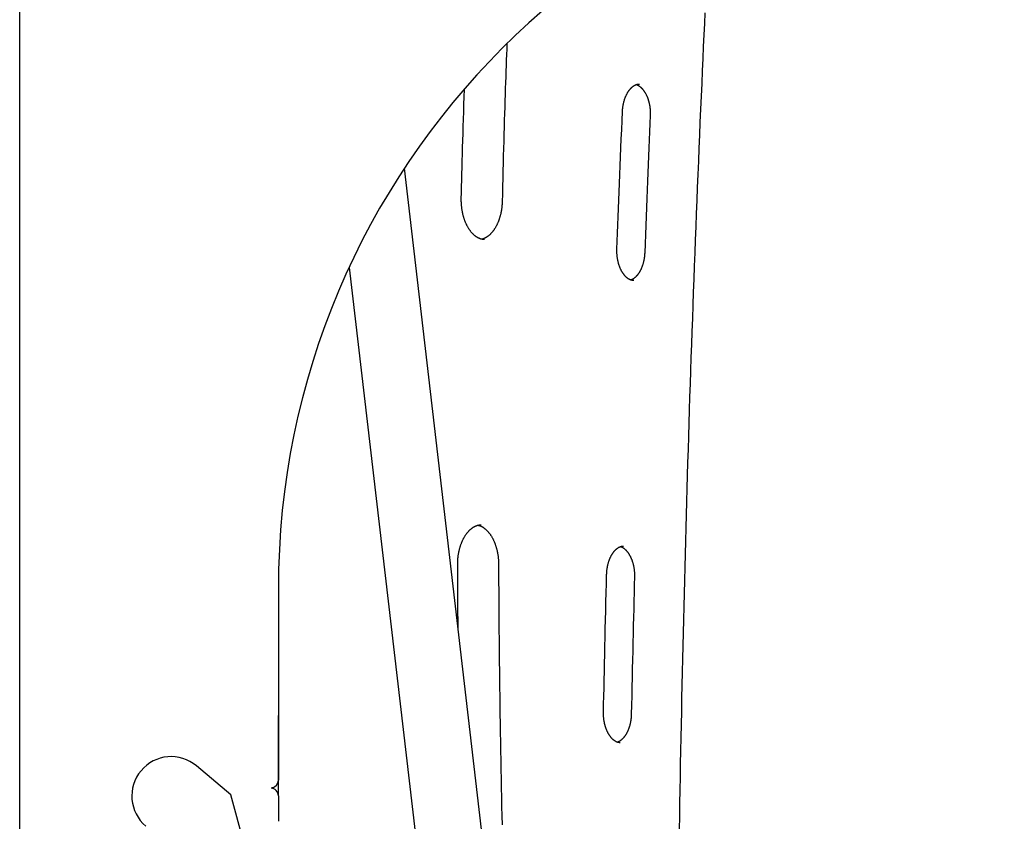
# Model space of a CAD drawing. Extents: x -4610 to 4159, y -2124 to 1598.
# Drawn here: x -4285 to -3785, y 744 to 1152 of the extents above; entities that cross this region are included whole.
import ezdxf

# ---------------------------------------------------------------- set-up
doc = ezdxf.new("R2010")
doc.units = 0

msp = doc.modelspace()

# ---------------------------------------------------------------- linework, layer by layer
at = {"color": 7, "linetype": 'Continuous'}
for p, q in [((-4285.26, 727.68), (-4285.26, 1420.28)), ((-4153.76, 862.29), (-4153.76, 765.02)), ((-4153.76, 798.11), (-4153.75, 797.91)), ((-4153.75, 757.01), (-4153.75, 797.91)), ((-4177.88, 757.58), (-4195.4, 772.29)), ((-4156.91, 761.12), (-4157.45, 761)), ((-4169.85, 727.62), (-4177.88, 757.58)), ((-4153.75, 757.01), (-4153.75, 744.12))]:
    msp.add_line(p, q, dxfattribs=at)
at = {"color": 9, "linetype": 'Continuous'}
for p, q in [((-4013.59, 423.97), (-4089.7, 1076)), ((-4117.75, 1025.64), (-4084.24, 738.56))]:
    msp.add_line(p, q, dxfattribs=at)
for points in [[(-3949.84, 740), (-3949.73, 746.66), (-3949.62, 753.33), (-3949.5, 759.99), (-3949.38, 766.65), (-3949.26, 773.31), (-3949.14, 779.98), (-3949.01, 786.64), (-3948.87, 793.3), (-3948.74, 799.96), (-3948.6, 806.62), (-3948.46, 813.28), (-3948.31, 819.95), (-3948.16, 826.61), (-3948.01, 833.27), (-3947.86, 839.93), (-3947.7, 846.59), (-3947.54, 853.25), (-3947.37, 859.91), (-3947.2, 866.57), (-3947.03, 873.23), (-3946.86, 879.89), (-3946.68, 886.55), (-3946.5, 893.21), (-3946.31, 899.87), (-3946.13, 906.52), (-3945.93, 913.18), (-3945.74, 919.84), (-3945.54, 926.5), (-3945.34, 933.16), (-3945.14, 939.81), (-3944.93, 946.47), (-3944.72, 953.13), (-3944.51, 959.79), (-3944.29, 966.44), (-3944.07, 973.1), (-3943.84, 979.76), (-3943.62, 986.41), (-3943.39, 993.07), (-3943.15, 999.72), (-3942.92, 1006.38), (-3942.68, 1013.03), (-3942.43, 1019.69), (-3942.19, 1026.34), (-3941.94, 1033), (-3941.68, 1039.65), (-3941.43, 1046.3), (-3941.17, 1052.96), (-3940.91, 1059.61), (-3940.64, 1066.26), (-3940.37, 1072.91), (-3940.1, 1079.57), (-3939.82, 1086.22), (-3939.54, 1092.87), (-3939.26, 1099.52), (-3938.97, 1106.14), (-3938.69, 1112.7), (-3938.4, 1119.19), (-3938.12, 1125.57), (-3937.84, 1131.83), (-3937.57, 1137.92), (-3937.3, 1143.83), (-3937.04, 1149.53), (-3936.78, 1155.02)], [(-4037.59, 1139.26), (-4037.69, 1136.52), (-4037.8, 1133.77), (-4037.9, 1131), (-4038, 1128.21), (-4038.1, 1125.37), (-4038.2, 1122.49), (-4038.3, 1119.55), (-4038.4, 1116.55), (-4038.5, 1113.47), (-4038.6, 1110.31), (-4038.7, 1107.08), (-4038.8, 1103.78), (-4038.9, 1100.4), (-4039, 1096.94), (-4039.1, 1093.41), (-4039.2, 1089.8), (-4039.3, 1086.12), (-4039.4, 1082.37), (-4039.5, 1078.57), (-4039.59, 1074.71), (-4039.69, 1070.83), (-4039.79, 1066.91), (-4039.89, 1062.97), (-4039.99, 1059.03)], [(-3978.83, 1104.89), (-3978.82, 1105.07), (-3978.81, 1105.26), (-3978.8, 1105.44), (-3978.79, 1105.62), (-3978.77, 1105.81), (-3978.76, 1106), (-3978.74, 1106.2), (-3978.72, 1106.4), (-3978.7, 1106.6), (-3978.68, 1106.81), (-3978.65, 1107.03), (-3978.62, 1107.24), (-3978.59, 1107.47), (-3978.55, 1107.7), (-3978.51, 1107.93), (-3978.47, 1108.16), (-3978.42, 1108.4), (-3978.37, 1108.64), (-3978.32, 1108.89), (-3978.27, 1109.14), (-3978.21, 1109.38), (-3978.15, 1109.63), (-3978.08, 1109.88), (-3978.02, 1110.12), (-3977.95, 1110.37), (-3977.88, 1110.61), (-3977.8, 1110.85), (-3977.73, 1111.08), (-3977.65, 1111.32), (-3977.57, 1111.55), (-3977.48, 1111.77), (-3977.4, 1112), (-3977.31, 1112.22), (-3977.22, 1112.44), (-3977.13, 1112.66), (-3977.03, 1112.87), (-3976.93, 1113.08), (-3976.84, 1113.29), (-3976.74, 1113.49), (-3976.63, 1113.69), (-3976.53, 1113.89), (-3976.43, 1114.09), (-3976.32, 1114.28), (-3976.21, 1114.46), (-3976.1, 1114.65), (-3975.99, 1114.82), (-3975.88, 1115), (-3975.76, 1115.17), (-3975.65, 1115.34), (-3975.53, 1115.5), (-3975.41, 1115.66), (-3975.29, 1115.82), (-3975.17, 1115.97), (-3975.05, 1116.12), (-3974.93, 1116.27), (-3974.81, 1116.41), (-3974.68, 1116.54), (-3974.56, 1116.67), (-3974.44, 1116.8), (-3974.31, 1116.93), (-3974.19, 1117.05), (-3974.06, 1117.16), (-3973.94, 1117.28), (-3973.81, 1117.38), (-3973.68, 1117.49), (-3973.56, 1117.59), (-3973.43, 1117.68), (-3973.3, 1117.77), (-3973.18, 1117.86), (-3973.05, 1117.95), (-3972.92, 1118.03), (-3972.8, 1118.1), (-3972.67, 1118.17), (-3972.54, 1118.24), (-3972.42, 1118.3), (-3972.29, 1118.36), (-3972.17, 1118.42), (-3972.05, 1118.47), (-3971.93, 1118.52), (-3971.81, 1118.57), (-3971.7, 1118.61), (-3971.59, 1118.64), (-3971.48, 1118.68), (-3971.37, 1118.71), (-3971.27, 1118.73), (-3971.17, 1118.75), (-3971.07, 1118.77), (-3970.97, 1118.79), (-3970.88, 1118.8), (-3970.78, 1118.8), (-3970.69, 1118.81), (-3970.6, 1118.81), (-3970.51, 1118.81), (-3970.42, 1118.81), (-3970.34, 1118.81), (-3970.25, 1118.8)], [(-3971.78, 1118.57), (-3971.74, 1118.56), (-3971.69, 1118.55), (-3971.64, 1118.54), (-3971.59, 1118.52), (-3971.54, 1118.51), (-3971.49, 1118.49), (-3971.43, 1118.46), (-3971.36, 1118.44), (-3971.3, 1118.41), (-3971.22, 1118.37), (-3971.14, 1118.33), (-3971.06, 1118.29), (-3970.97, 1118.24), (-3970.88, 1118.18), (-3970.78, 1118.12), (-3970.68, 1118.06), (-3970.57, 1117.99), (-3970.45, 1117.91), (-3970.34, 1117.83), (-3970.22, 1117.75), (-3970.09, 1117.66), (-3969.97, 1117.57), (-3969.84, 1117.47), (-3969.71, 1117.36), (-3969.59, 1117.25), (-3969.46, 1117.14), (-3969.33, 1117.02), (-3969.21, 1116.9), (-3969.08, 1116.77), (-3968.95, 1116.64), (-3968.83, 1116.5), (-3968.7, 1116.36), (-3968.58, 1116.21), (-3968.45, 1116.07), (-3968.33, 1115.91), (-3968.21, 1115.75), (-3968.09, 1115.59), (-3967.97, 1115.43), (-3967.85, 1115.26), (-3967.73, 1115.08), (-3967.61, 1114.91), (-3967.5, 1114.73), (-3967.39, 1114.54), (-3967.28, 1114.35), (-3967.17, 1114.16), (-3967.06, 1113.97), (-3966.96, 1113.77), (-3966.85, 1113.57), (-3966.75, 1113.37), (-3966.65, 1113.16), (-3966.55, 1112.95), (-3966.46, 1112.74), (-3966.36, 1112.52), (-3966.27, 1112.3), (-3966.18, 1112.08), (-3966.1, 1111.85), (-3966.01, 1111.62), (-3965.93, 1111.39), (-3965.85, 1111.16), (-3965.77, 1110.93), (-3965.7, 1110.69), (-3965.63, 1110.45), (-3965.56, 1110.21), (-3965.49, 1109.96), (-3965.42, 1109.71), (-3965.36, 1109.46), (-3965.3, 1109.21), (-3965.24, 1108.96), (-3965.19, 1108.71), (-3965.14, 1108.45), (-3965.09, 1108.19), (-3965.04, 1107.93), (-3965, 1107.67), (-3964.96, 1107.41), (-3964.92, 1107.15), (-3964.89, 1106.89), (-3964.86, 1106.63), (-3964.83, 1106.38), (-3964.8, 1106.13), (-3964.78, 1105.89), (-3964.76, 1105.65), (-3964.74, 1105.42), (-3964.73, 1105.19), (-3964.72, 1104.97), (-3964.71, 1104.76), (-3964.7, 1104.55), (-3964.7, 1104.35), (-3964.7, 1104.16), (-3964.7, 1103.97), (-3964.7, 1103.79), (-3964.7, 1103.61), (-3964.7, 1103.44), (-3964.7, 1103.27), (-3964.71, 1103.11), (-3964.71, 1102.94), (-3964.72, 1102.78)], [(-4060.75, 1060.55), (-4060.67, 1063.69), (-4060.59, 1066.84), (-4060.52, 1070.02), (-4060.44, 1073.22), (-4060.35, 1076.47), (-4060.27, 1079.76), (-4060.18, 1083.12), (-4060.08, 1086.55), (-4059.98, 1090.06), (-4059.88, 1093.64), (-4059.77, 1097.28), (-4059.66, 1100.97), (-4059.55, 1104.7), (-4059.44, 1108.47), (-4059.32, 1112.25), (-4059.21, 1116.05)], [(-3981.65, 1034.89), (-3981.49, 1038.98), (-3981.33, 1043.08), (-3981.18, 1047.2), (-3981.02, 1051.34), (-3980.85, 1055.52), (-3980.69, 1059.75), (-3980.52, 1064.02), (-3980.35, 1068.36), (-3980.17, 1072.77), (-3979.98, 1077.24), (-3979.8, 1081.77), (-3979.61, 1086.34), (-3979.42, 1090.95), (-3979.22, 1095.58), (-3979.03, 1100.23), (-3978.83, 1104.89)], [(-3964.72, 1102.78), (-3964.89, 1098.7), (-3965.06, 1094.62), (-3965.24, 1090.52), (-3965.41, 1086.39), (-3965.58, 1082.22), (-3965.76, 1078.01), (-3965.93, 1073.75), (-3966.11, 1069.43), (-3966.28, 1065.03), (-3966.46, 1060.58), (-3966.64, 1056.07), (-3966.81, 1051.52), (-3966.99, 1046.93), (-3967.17, 1042.31), (-3967.35, 1037.68), (-3967.53, 1033.04)], [(-4048.89, 1039.81), (-4049.03, 1039.82), (-4049.18, 1039.82), (-4049.32, 1039.83), (-4049.46, 1039.83), (-4049.61, 1039.84), (-4049.75, 1039.85), (-4049.9, 1039.87), (-4050.04, 1039.89), (-4050.19, 1039.92), (-4050.34, 1039.95), (-4050.49, 1039.98), (-4050.64, 1040.02), (-4050.79, 1040.07), (-4050.94, 1040.11), (-4051.1, 1040.17), (-4051.25, 1040.22), (-4051.41, 1040.29), (-4051.57, 1040.35), (-4051.73, 1040.42), (-4051.89, 1040.49), (-4052.05, 1040.57), (-4052.21, 1040.65), (-4052.38, 1040.74), (-4052.54, 1040.83), (-4052.7, 1040.93), (-4052.87, 1041.03), (-4053.03, 1041.13), (-4053.19, 1041.24), (-4053.35, 1041.36), (-4053.52, 1041.48), (-4053.68, 1041.6), (-4053.84, 1041.73), (-4054, 1041.86), (-4054.16, 1042), (-4054.32, 1042.14), (-4054.48, 1042.29), (-4054.64, 1042.44), (-4054.8, 1042.59), (-4054.96, 1042.75), (-4055.11, 1042.91), (-4055.27, 1043.08), (-4055.42, 1043.25), (-4055.57, 1043.43), (-4055.72, 1043.61), (-4055.87, 1043.79), (-4056.02, 1043.97), (-4056.16, 1044.16), (-4056.3, 1044.36), (-4056.45, 1044.56), (-4056.59, 1044.76), (-4056.73, 1044.96), (-4056.86, 1045.17), (-4057, 1045.38), (-4057.13, 1045.6), (-4057.26, 1045.81), (-4057.39, 1046.04), (-4057.52, 1046.26), (-4057.65, 1046.49), (-4057.77, 1046.72), (-4057.89, 1046.96), (-4058.01, 1047.2), (-4058.13, 1047.44), (-4058.25, 1047.68), (-4058.36, 1047.93), (-4058.47, 1048.18), (-4058.58, 1048.44), (-4058.69, 1048.69), (-4058.79, 1048.95), (-4058.89, 1049.21), (-4058.99, 1049.48), (-4059.09, 1049.75), (-4059.18, 1050.02), (-4059.27, 1050.29), (-4059.36, 1050.56), (-4059.45, 1050.84), (-4059.54, 1051.12), (-4059.62, 1051.4), (-4059.7, 1051.68), (-4059.77, 1051.97), (-4059.85, 1052.26), (-4059.92, 1052.55), (-4059.99, 1052.84), (-4060.05, 1053.13), (-4060.11, 1053.43), (-4060.17, 1053.73), (-4060.23, 1054.02), (-4060.29, 1054.32), (-4060.34, 1054.63), (-4060.39, 1054.93), (-4060.43, 1055.23), (-4060.47, 1055.53), (-4060.51, 1055.83), (-4060.55, 1056.13), (-4060.58, 1056.42), (-4060.61, 1056.71), (-4060.64, 1056.99), (-4060.66, 1057.27), (-4060.68, 1057.54), (-4060.7, 1057.8), (-4060.71, 1058.05), (-4060.73, 1058.29), (-4060.74, 1058.53), (-4060.74, 1058.76), (-4060.75, 1058.98), (-4060.75, 1059.19), (-4060.76, 1059.4), (-4060.76, 1059.6), (-4060.76, 1059.8), (-4060.75, 1059.99), (-4060.75, 1060.18), (-4060.75, 1060.36), (-4060.75, 1060.55)], [(-4039.99, 1059.03), (-4040, 1058.81), (-4040.01, 1058.6), (-4040.01, 1058.39), (-4040.02, 1058.17), (-4040.03, 1057.95), (-4040.05, 1057.73), (-4040.06, 1057.5), (-4040.08, 1057.27), (-4040.1, 1057.03), (-4040.12, 1056.79), (-4040.14, 1056.54), (-4040.17, 1056.28), (-4040.2, 1056.02), (-4040.23, 1055.76), (-4040.27, 1055.48), (-4040.31, 1055.21), (-4040.35, 1054.92), (-4040.4, 1054.64), (-4040.45, 1054.35), (-4040.5, 1054.06), (-4040.56, 1053.76), (-4040.62, 1053.47), (-4040.68, 1053.17), (-4040.74, 1052.88), (-4040.81, 1052.59), (-4040.88, 1052.3), (-4040.95, 1052.01), (-4041.03, 1051.72), (-4041.11, 1051.44), (-4041.19, 1051.16), (-4041.28, 1050.88), (-4041.36, 1050.6), (-4041.45, 1050.32), (-4041.54, 1050.05), (-4041.64, 1049.78), (-4041.73, 1049.52), (-4041.83, 1049.25), (-4041.93, 1048.99), (-4042.04, 1048.73), (-4042.14, 1048.47), (-4042.25, 1048.22), (-4042.36, 1047.97), (-4042.47, 1047.72), (-4042.59, 1047.48), (-4042.71, 1047.24), (-4042.82, 1047), (-4042.94, 1046.77), (-4043.07, 1046.54), (-4043.19, 1046.31), (-4043.32, 1046.08), (-4043.45, 1045.86), (-4043.58, 1045.65), (-4043.71, 1045.43), (-4043.84, 1045.22), (-4043.98, 1045.02), (-4044.11, 1044.81), (-4044.25, 1044.61), (-4044.39, 1044.42), (-4044.53, 1044.23), (-4044.67, 1044.04), (-4044.81, 1043.86), (-4044.96, 1043.68), (-4045.1, 1043.5), (-4045.25, 1043.33), (-4045.4, 1043.16), (-4045.55, 1043), (-4045.7, 1042.84), (-4045.85, 1042.68), (-4046, 1042.53), (-4046.15, 1042.39), (-4046.3, 1042.24), (-4046.46, 1042.1), (-4046.61, 1041.97), (-4046.77, 1041.84), (-4046.92, 1041.71), (-4047.08, 1041.59), (-4047.23, 1041.47), (-4047.39, 1041.35), (-4047.55, 1041.24), (-4047.71, 1041.14), (-4047.86, 1041.04), (-4048.02, 1040.94), (-4048.18, 1040.85), (-4048.33, 1040.76), (-4048.48, 1040.68), (-4048.63, 1040.6), (-4048.77, 1040.53), (-4048.91, 1040.46), (-4049.04, 1040.4), (-4049.17, 1040.34), (-4049.29, 1040.29), (-4049.4, 1040.24), (-4049.5, 1040.2), (-4049.6, 1040.16), (-4049.7, 1040.12), (-4049.79, 1040.09), (-4049.87, 1040.07), (-4049.94, 1040.05), (-4050.02, 1040.03), (-4050.08, 1040.02), (-4050.15, 1040.01), (-4050.21, 1040), (-4050.27, 1039.99), (-4050.33, 1039.98)], [(-3973.11, 1019), (-3973.19, 1018.99), (-3973.27, 1018.99), (-3973.35, 1018.99), (-3973.43, 1018.99), (-3973.52, 1018.99), (-3973.6, 1018.99), (-3973.69, 1019), (-3973.78, 1019.01), (-3973.87, 1019.02), (-3973.96, 1019.04), (-3974.06, 1019.06), (-3974.16, 1019.08), (-3974.26, 1019.11), (-3974.37, 1019.15), (-3974.48, 1019.18), (-3974.59, 1019.22), (-3974.7, 1019.26), (-3974.82, 1019.31), (-3974.94, 1019.36), (-3975.06, 1019.42), (-3975.19, 1019.48), (-3975.31, 1019.54), (-3975.44, 1019.6), (-3975.57, 1019.68), (-3975.69, 1019.75), (-3975.82, 1019.83), (-3975.95, 1019.91), (-3976.08, 1020), (-3976.2, 1020.09), (-3976.33, 1020.19), (-3976.46, 1020.29), (-3976.59, 1020.39), (-3976.72, 1020.5), (-3976.84, 1020.61), (-3976.97, 1020.73), (-3977.1, 1020.85), (-3977.23, 1020.97), (-3977.35, 1021.1), (-3977.48, 1021.24), (-3977.6, 1021.38), (-3977.73, 1021.52), (-3977.85, 1021.67), (-3977.98, 1021.82), (-3978.1, 1021.98), (-3978.22, 1022.14), (-3978.34, 1022.3), (-3978.46, 1022.47), (-3978.58, 1022.64), (-3978.7, 1022.82), (-3978.81, 1022.99), (-3978.92, 1023.18), (-3979.04, 1023.36), (-3979.15, 1023.55), (-3979.25, 1023.74), (-3979.36, 1023.94), (-3979.46, 1024.14), (-3979.57, 1024.34), (-3979.67, 1024.55), (-3979.77, 1024.76), (-3979.86, 1024.97), (-3979.96, 1025.19), (-3980.05, 1025.4), (-3980.14, 1025.62), (-3980.23, 1025.85), (-3980.31, 1026.07), (-3980.4, 1026.3), (-3980.48, 1026.54), (-3980.55, 1026.77), (-3980.63, 1027.01), (-3980.7, 1027.25), (-3980.78, 1027.49), (-3980.84, 1027.73), (-3980.91, 1027.98), (-3980.97, 1028.23), (-3981.04, 1028.48), (-3981.09, 1028.73), (-3981.15, 1028.98), (-3981.2, 1029.24), (-3981.25, 1029.49), (-3981.3, 1029.75), (-3981.34, 1030.01), (-3981.39, 1030.27), (-3981.42, 1030.53), (-3981.46, 1030.79), (-3981.49, 1031.05), (-3981.52, 1031.3), (-3981.55, 1031.55), (-3981.57, 1031.79), (-3981.59, 1032.03), (-3981.61, 1032.26), (-3981.63, 1032.49), (-3981.64, 1032.71), (-3981.65, 1032.92), (-3981.66, 1033.13), (-3981.66, 1033.33), (-3981.66, 1033.52), (-3981.67, 1033.71), (-3981.67, 1033.89), (-3981.67, 1034.06), (-3981.66, 1034.24), (-3981.66, 1034.4), (-3981.66, 1034.57), (-3981.65, 1034.73), (-3981.65, 1034.89)], [(-3967.53, 1033.04), (-3967.54, 1032.85), (-3967.55, 1032.67), (-3967.56, 1032.49), (-3967.57, 1032.3), (-3967.58, 1032.11), (-3967.59, 1031.92), (-3967.61, 1031.73), (-3967.63, 1031.53), (-3967.65, 1031.32), (-3967.67, 1031.11), (-3967.7, 1030.9), (-3967.73, 1030.68), (-3967.76, 1030.45), (-3967.79, 1030.23), (-3967.83, 1029.99), (-3967.87, 1029.76), (-3967.92, 1029.52), (-3967.96, 1029.28), (-3968.01, 1029.03), (-3968.07, 1028.78), (-3968.12, 1028.53), (-3968.18, 1028.29), (-3968.25, 1028.04), (-3968.31, 1027.79), (-3968.38, 1027.55), (-3968.45, 1027.3), (-3968.52, 1027.06), (-3968.6, 1026.83), (-3968.68, 1026.59), (-3968.76, 1026.36), (-3968.84, 1026.13), (-3968.93, 1025.9), (-3969.01, 1025.68), (-3969.1, 1025.46), (-3969.19, 1025.24), (-3969.29, 1025.03), (-3969.38, 1024.81), (-3969.48, 1024.61), (-3969.58, 1024.4), (-3969.68, 1024.2), (-3969.78, 1024), (-3969.89, 1023.8), (-3969.99, 1023.61), (-3970.1, 1023.42), (-3970.21, 1023.24), (-3970.32, 1023.06), (-3970.43, 1022.88), (-3970.55, 1022.71), (-3970.66, 1022.54), (-3970.78, 1022.37), (-3970.9, 1022.21), (-3971.01, 1022.05), (-3971.13, 1021.9), (-3971.25, 1021.75), (-3971.38, 1021.6), (-3971.5, 1021.46), (-3971.62, 1021.32), (-3971.74, 1021.19), (-3971.87, 1021.06), (-3971.99, 1020.93), (-3972.12, 1020.81), (-3972.24, 1020.69), (-3972.37, 1020.58), (-3972.49, 1020.47), (-3972.62, 1020.36), (-3972.75, 1020.26), (-3972.87, 1020.17), (-3972.99, 1020.08), (-3973.11, 1019.99), (-3973.23, 1019.91), (-3973.34, 1019.83), (-3973.45, 1019.76), (-3973.56, 1019.7), (-3973.66, 1019.63), (-3973.76, 1019.58), (-3973.85, 1019.53), (-3973.93, 1019.48), (-3974.01, 1019.44), (-3974.09, 1019.4), (-3974.16, 1019.37), (-3974.23, 1019.34), (-3974.29, 1019.32), (-3974.35, 1019.3), (-3974.4, 1019.28), (-3974.45, 1019.27), (-3974.5, 1019.25), (-3974.55, 1019.24), (-3974.6, 1019.23)], [(-4062.61, 874.67), (-4062.6, 874.88), (-4062.6, 875.1), (-4062.6, 875.31), (-4062.6, 875.53), (-4062.59, 875.75), (-4062.59, 875.97), (-4062.58, 876.2), (-4062.57, 876.43), (-4062.55, 876.67), (-4062.54, 876.92), (-4062.52, 877.17), (-4062.5, 877.42), (-4062.48, 877.69), (-4062.45, 877.96), (-4062.42, 878.23), (-4062.39, 878.51), (-4062.36, 878.8), (-4062.32, 879.09), (-4062.28, 879.38), (-4062.23, 879.68), (-4062.18, 879.97), (-4062.13, 880.27), (-4062.08, 880.57), (-4062.02, 880.87), (-4061.96, 881.17), (-4061.9, 881.46), (-4061.83, 881.76), (-4061.76, 882.05), (-4061.69, 882.34), (-4061.62, 882.62), (-4061.54, 882.91), (-4061.46, 883.19), (-4061.38, 883.48), (-4061.29, 883.75), (-4061.21, 884.03), (-4061.12, 884.31), (-4061.03, 884.58), (-4060.93, 884.85), (-4060.83, 885.11), (-4060.73, 885.38), (-4060.63, 885.64), (-4060.53, 885.9), (-4060.42, 886.15), (-4060.31, 886.41), (-4060.2, 886.65), (-4060.09, 886.9), (-4059.98, 887.14), (-4059.86, 887.38), (-4059.74, 887.62), (-4059.62, 887.86), (-4059.5, 888.09), (-4059.37, 888.31), (-4059.24, 888.54), (-4059.12, 888.76), (-4058.98, 888.97), (-4058.85, 889.19), (-4058.72, 889.39), (-4058.58, 889.6), (-4058.45, 889.8), (-4058.31, 890), (-4058.17, 890.19), (-4058.03, 890.39), (-4057.89, 890.57), (-4057.74, 890.75), (-4057.6, 890.93), (-4057.45, 891.11), (-4057.31, 891.28), (-4057.16, 891.45), (-4057.01, 891.61), (-4056.86, 891.77), (-4056.71, 891.92), (-4056.56, 892.07), (-4056.41, 892.22), (-4056.25, 892.36), (-4056.1, 892.5), (-4055.94, 892.63), (-4055.79, 892.76), (-4055.63, 892.89), (-4055.48, 893.01), (-4055.32, 893.13), (-4055.16, 893.24), (-4055.01, 893.35), (-4054.85, 893.46), (-4054.69, 893.56), (-4054.53, 893.66), (-4054.37, 893.75), (-4054.21, 893.84), (-4054.05, 893.93), (-4053.89, 894.01), (-4053.74, 894.08), (-4053.58, 894.16), (-4053.42, 894.22), (-4053.26, 894.29), (-4053.11, 894.35), (-4052.95, 894.4), (-4052.8, 894.46), (-4052.65, 894.5), (-4052.51, 894.55), (-4052.37, 894.59), (-4052.23, 894.62), (-4052.09, 894.65), (-4051.96, 894.68), (-4051.83, 894.7), (-4051.7, 894.72), (-4051.57, 894.74), (-4051.45, 894.75), (-4051.33, 894.75), (-4051.21, 894.75), (-4051.09, 894.76), (-4050.97, 894.76), (-4050.85, 894.75), (-4050.74, 894.75)], [(-4052.23, 894.58), (-4052.13, 894.56), (-4052.03, 894.54), (-4051.94, 894.53), (-4051.83, 894.5), (-4051.73, 894.48), (-4051.62, 894.45), (-4051.51, 894.42), (-4051.4, 894.39), (-4051.28, 894.34), (-4051.16, 894.3), (-4051.03, 894.25), (-4050.9, 894.19), (-4050.77, 894.13), (-4050.63, 894.06), (-4050.49, 893.99), (-4050.34, 893.91), (-4050.19, 893.82), (-4050.04, 893.74), (-4049.88, 893.64), (-4049.72, 893.54), (-4049.56, 893.44), (-4049.4, 893.33), (-4049.23, 893.22), (-4049.07, 893.1), (-4048.91, 892.97), (-4048.74, 892.84), (-4048.58, 892.71), (-4048.42, 892.57), (-4048.26, 892.43), (-4048.1, 892.28), (-4047.94, 892.13), (-4047.78, 891.97), (-4047.62, 891.81), (-4047.47, 891.65), (-4047.31, 891.48), (-4047.16, 891.31), (-4047.01, 891.14), (-4046.86, 890.96), (-4046.71, 890.78), (-4046.56, 890.59), (-4046.42, 890.4), (-4046.27, 890.2), (-4046.13, 890.01), (-4045.99, 889.81), (-4045.85, 889.6), (-4045.72, 889.39), (-4045.58, 889.18), (-4045.45, 888.97), (-4045.32, 888.75), (-4045.19, 888.52), (-4045.06, 888.3), (-4044.93, 888.07), (-4044.81, 887.84), (-4044.69, 887.6), (-4044.57, 887.36), (-4044.45, 887.12), (-4044.34, 886.88), (-4044.22, 886.63), (-4044.11, 886.38), (-4044, 886.12), (-4043.9, 885.87), (-4043.79, 885.61), (-4043.69, 885.35), (-4043.59, 885.08), (-4043.49, 884.81), (-4043.4, 884.54), (-4043.31, 884.27), (-4043.22, 884), (-4043.13, 883.72), (-4043.05, 883.44), (-4042.97, 883.16), (-4042.89, 882.87), (-4042.81, 882.59), (-4042.74, 882.3), (-4042.67, 882.01), (-4042.6, 881.72), (-4042.53, 881.42), (-4042.47, 881.13), (-4042.41, 880.83), (-4042.35, 880.53), (-4042.3, 880.23), (-4042.25, 879.93), (-4042.2, 879.63), (-4042.15, 879.34), (-4042.11, 879.04), (-4042.07, 878.75), (-4042.04, 878.47), (-4042.01, 878.2), (-4041.98, 877.93), (-4041.95, 877.67), (-4041.93, 877.42), (-4041.91, 877.18), (-4041.9, 876.95), (-4041.88, 876.73), (-4041.87, 876.51), (-4041.86, 876.31), (-4041.86, 876.11), (-4041.85, 875.92), (-4041.84, 875.74), (-4041.84, 875.57), (-4041.84, 875.4), (-4041.83, 875.23), (-4041.83, 875.07), (-4041.83, 874.9)], [(-3986.87, 869.65), (-3986.86, 869.83), (-3986.86, 870.01), (-3986.85, 870.2), (-3986.84, 870.38), (-3986.83, 870.57), (-3986.82, 870.76), (-3986.8, 870.96), (-3986.79, 871.16), (-3986.77, 871.37), (-3986.75, 871.58), (-3986.73, 871.79), (-3986.7, 872.01), (-3986.67, 872.24), (-3986.64, 872.47), (-3986.6, 872.7), (-3986.57, 872.94), (-3986.53, 873.18), (-3986.48, 873.42), (-3986.43, 873.67), (-3986.38, 873.92), (-3986.33, 874.17), (-3986.27, 874.42), (-3986.21, 874.67), (-3986.15, 874.92), (-3986.08, 875.17), (-3986.01, 875.41), (-3985.94, 875.65), (-3985.87, 875.89), (-3985.8, 876.13), (-3985.72, 876.37), (-3985.64, 876.6), (-3985.56, 876.83), (-3985.47, 877.05), (-3985.38, 877.28), (-3985.3, 877.5), (-3985.2, 877.72), (-3985.11, 877.93), (-3985.02, 878.15), (-3984.92, 878.35), (-3984.82, 878.56), (-3984.72, 878.76), (-3984.62, 878.96), (-3984.51, 879.16), (-3984.41, 879.35), (-3984.3, 879.54), (-3984.19, 879.72), (-3984.08, 879.9), (-3983.97, 880.08), (-3983.85, 880.26), (-3983.74, 880.43), (-3983.62, 880.59), (-3983.5, 880.76), (-3983.39, 880.91), (-3983.27, 881.07), (-3983.15, 881.22), (-3983.03, 881.37), (-3982.9, 881.51), (-3982.78, 881.65), (-3982.66, 881.78), (-3982.53, 881.91), (-3982.41, 882.04), (-3982.28, 882.16), (-3982.16, 882.28), (-3982.03, 882.39), (-3981.91, 882.5), (-3981.78, 882.61), (-3981.65, 882.71), (-3981.53, 882.81), (-3981.4, 882.9), (-3981.27, 882.99), (-3981.15, 883.08), (-3981.02, 883.16), (-3980.89, 883.24), (-3980.77, 883.31), (-3980.64, 883.38), (-3980.52, 883.45), (-3980.39, 883.51), (-3980.27, 883.57), (-3980.15, 883.62), (-3980.03, 883.68), (-3979.91, 883.72), (-3979.79, 883.77), (-3979.67, 883.81), (-3979.56, 883.84), (-3979.45, 883.87), (-3979.33, 883.9), (-3979.22, 883.92), (-3979.12, 883.94), (-3979.01, 883.96), (-3978.9, 883.97), (-3978.8, 883.98), (-3978.69, 883.98), (-3978.59, 883.99), (-3978.48, 883.99), (-3978.38, 883.99), (-3978.28, 883.99)], [(-3979.79, 883.74), (-3979.68, 883.7), (-3979.57, 883.66), (-3979.46, 883.61), (-3979.35, 883.57), (-3979.24, 883.52), (-3979.13, 883.47), (-3979.02, 883.41), (-3978.9, 883.35), (-3978.78, 883.29), (-3978.67, 883.22), (-3978.55, 883.14), (-3978.42, 883.06), (-3978.3, 882.98), (-3978.18, 882.89), (-3978.05, 882.8), (-3977.93, 882.7), (-3977.8, 882.59), (-3977.68, 882.49), (-3977.55, 882.38), (-3977.42, 882.26), (-3977.3, 882.14), (-3977.17, 882.01), (-3977.04, 881.88), (-3976.91, 881.75), (-3976.79, 881.61), (-3976.66, 881.47), (-3976.54, 881.32), (-3976.41, 881.17), (-3976.29, 881.01), (-3976.17, 880.85), (-3976.05, 880.68), (-3975.93, 880.52), (-3975.81, 880.34), (-3975.69, 880.17), (-3975.58, 879.99), (-3975.47, 879.81), (-3975.35, 879.62), (-3975.24, 879.43), (-3975.14, 879.24), (-3975.03, 879.04), (-3974.93, 878.84), (-3974.82, 878.64), (-3974.72, 878.44), (-3974.62, 878.23), (-3974.53, 878.01), (-3974.43, 877.8), (-3974.34, 877.58), (-3974.25, 877.36), (-3974.16, 877.14), (-3974.08, 876.91), (-3973.99, 876.68), (-3973.91, 876.45), (-3973.83, 876.21), (-3973.76, 875.98), (-3973.69, 875.74), (-3973.61, 875.5), (-3973.55, 875.25), (-3973.48, 875.01), (-3973.42, 874.76), (-3973.35, 874.51), (-3973.3, 874.26), (-3973.24, 874), (-3973.19, 873.75), (-3973.14, 873.49), (-3973.09, 873.23), (-3973.05, 872.97), (-3973, 872.72), (-3972.97, 872.46), (-3972.93, 872.2), (-3972.9, 871.95), (-3972.87, 871.7), (-3972.84, 871.46), (-3972.82, 871.22), (-3972.8, 870.99), (-3972.78, 870.77), (-3972.77, 870.55), (-3972.75, 870.34), (-3972.74, 870.13), (-3972.74, 869.93), (-3972.73, 869.74), (-3972.73, 869.56), (-3972.73, 869.38), (-3972.72, 869.21), (-3972.72, 869.04), (-3972.73, 868.87), (-3972.73, 868.71), (-3972.73, 868.55), (-3972.73, 868.39)], [(-4062.39, 842.07), (-4062.41, 844.57), (-4062.44, 847.06), (-4062.45, 849.51), (-4062.47, 851.92), (-4062.49, 854.28), (-4062.51, 856.56), (-4062.53, 858.75), (-4062.54, 860.85), (-4062.55, 862.83), (-4062.56, 864.71), (-4062.57, 866.5), (-4062.58, 868.22), (-4062.59, 869.89), (-4062.59, 871.5), (-4062.6, 873.09), (-4062.61, 874.67)], [(-4041.83, 874.9), (-4041.82, 871.68), (-4041.8, 868.45), (-4041.79, 865.2), (-4041.77, 861.91), (-4041.75, 858.57), (-4041.73, 855.18), (-4041.71, 851.72), (-4041.68, 848.17), (-4041.66, 844.54), (-4041.63, 840.81), (-4041.59, 836.99), (-4041.55, 833.08), (-4041.51, 829.07), (-4041.47, 824.97), (-4041.42, 820.78), (-4041.37, 816.5), (-4041.31, 812.12), (-4041.25, 807.67), (-4041.19, 803.14), (-4041.12, 798.56), (-4041.05, 793.93), (-4040.98, 789.26), (-4040.9, 784.58), (-4040.82, 779.88), (-4040.74, 775.18), (-4040.65, 770.48), (-4040.56, 765.78), (-4040.46, 761.08), (-4040.36, 756.38), (-4040.26, 751.68), (-4040.16, 746.98), (-4040.05, 742.28)], [(-3988.48, 799.56), (-3988.4, 803.66), (-3988.31, 807.76), (-3988.22, 811.88), (-3988.14, 816.03), (-3988.05, 820.22), (-3987.95, 824.44), (-3987.86, 828.73), (-3987.76, 833.07), (-3987.66, 837.49), (-3987.55, 841.97), (-3987.44, 846.5), (-3987.33, 851.07), (-3987.22, 855.69), (-3987.1, 860.32), (-3986.99, 864.98), (-3986.87, 869.65)], [(-3972.73, 868.39), (-3972.83, 864.3), (-3972.94, 860.21), (-3973.04, 856.11), (-3973.14, 851.97), (-3973.24, 847.8), (-3973.34, 843.59), (-3973.44, 839.32), (-3973.54, 834.99), (-3973.64, 830.59), (-3973.74, 826.13), (-3973.84, 821.61), (-3973.94, 817.06), (-3974.04, 812.46), (-3974.14, 807.84), (-3974.24, 803.2), (-3974.34, 798.55)], [(-3979.93, 784.08), (-3980, 784.08), (-3980.06, 784.07), (-3980.12, 784.07), (-3980.19, 784.06), (-3980.26, 784.06), (-3980.33, 784.07), (-3980.4, 784.07), (-3980.47, 784.08), (-3980.55, 784.09), (-3980.64, 784.1), (-3980.72, 784.12), (-3980.81, 784.14), (-3980.91, 784.16), (-3981.01, 784.19), (-3981.11, 784.22), (-3981.22, 784.25), (-3981.33, 784.29), (-3981.45, 784.33), (-3981.56, 784.38), (-3981.69, 784.42), (-3981.81, 784.48), (-3981.94, 784.53), (-3982.06, 784.59), (-3982.19, 784.66), (-3982.32, 784.73), (-3982.45, 784.8), (-3982.57, 784.88), (-3982.7, 784.96), (-3982.83, 785.05), (-3982.96, 785.14), (-3983.09, 785.23), (-3983.22, 785.33), (-3983.35, 785.43), (-3983.47, 785.54), (-3983.6, 785.65), (-3983.73, 785.76), (-3983.86, 785.88), (-3983.99, 786.01), (-3984.12, 786.14), (-3984.24, 786.27), (-3984.37, 786.41), (-3984.5, 786.55), (-3984.62, 786.69), (-3984.75, 786.85), (-3984.87, 787), (-3984.99, 787.16), (-3985.11, 787.32), (-3985.23, 787.49), (-3985.35, 787.66), (-3985.47, 787.83), (-3985.59, 788.01), (-3985.7, 788.19), (-3985.81, 788.38), (-3985.92, 788.56), (-3986.03, 788.75), (-3986.14, 788.95), (-3986.24, 789.15), (-3986.35, 789.35), (-3986.45, 789.55), (-3986.55, 789.76), (-3986.64, 789.97), (-3986.74, 790.19), (-3986.83, 790.4), (-3986.92, 790.62), (-3987.01, 790.84), (-3987.1, 791.07), (-3987.18, 791.3), (-3987.27, 791.53), (-3987.34, 791.76), (-3987.42, 792), (-3987.5, 792.24), (-3987.57, 792.48), (-3987.64, 792.72), (-3987.71, 792.96), (-3987.77, 793.21), (-3987.83, 793.46), (-3987.89, 793.71), (-3987.95, 793.96), (-3988, 794.22), (-3988.05, 794.48), (-3988.1, 794.73), (-3988.15, 794.99), (-3988.19, 795.25), (-3988.23, 795.51), (-3988.27, 795.76), (-3988.3, 796.01), (-3988.33, 796.26), (-3988.36, 796.5), (-3988.38, 796.74), (-3988.4, 796.97), (-3988.42, 797.19), (-3988.44, 797.41), (-3988.45, 797.62), (-3988.46, 797.83), (-3988.47, 798.02), (-3988.48, 798.21), (-3988.48, 798.4), (-3988.49, 798.58), (-3988.49, 798.75), (-3988.49, 798.92), (-3988.49, 799.08), (-3988.49, 799.24), (-3988.49, 799.4), (-3988.48, 799.56)], [(-3974.34, 798.55), (-3974.34, 798.37), (-3974.35, 798.19), (-3974.36, 798), (-3974.37, 797.82), (-3974.37, 797.63), (-3974.39, 797.44), (-3974.4, 797.24), (-3974.41, 797.04), (-3974.43, 796.83), (-3974.45, 796.62), (-3974.47, 796.41), (-3974.5, 796.19), (-3974.52, 795.96), (-3974.56, 795.73), (-3974.59, 795.5), (-3974.63, 795.26), (-3974.67, 795.02), (-3974.71, 794.77), (-3974.76, 794.52), (-3974.81, 794.27), (-3974.86, 794.02), (-3974.92, 793.77), (-3974.97, 793.52), (-3975.04, 793.27), (-3975.1, 793.02), (-3975.17, 792.78), (-3975.24, 792.53), (-3975.31, 792.29), (-3975.38, 792.06), (-3975.46, 791.82), (-3975.54, 791.59), (-3975.62, 791.35), (-3975.7, 791.13), (-3975.79, 790.9), (-3975.88, 790.68), (-3975.97, 790.46), (-3976.06, 790.24), (-3976.15, 790.03), (-3976.25, 789.82), (-3976.35, 789.61), (-3976.45, 789.41), (-3976.55, 789.21), (-3976.65, 789.01), (-3976.76, 788.81), (-3976.86, 788.62), (-3976.97, 788.44), (-3977.08, 788.25), (-3977.19, 788.08), (-3977.31, 787.9), (-3977.42, 787.73), (-3977.54, 787.56), (-3977.65, 787.4), (-3977.77, 787.24), (-3977.89, 787.08), (-3978.01, 786.93), (-3978.13, 786.78), (-3978.25, 786.63), (-3978.37, 786.49), (-3978.5, 786.36), (-3978.62, 786.22), (-3978.75, 786.09), (-3978.87, 785.97), (-3979, 785.85), (-3979.12, 785.73), (-3979.25, 785.62), (-3979.37, 785.52), (-3979.5, 785.41), (-3979.62, 785.32), (-3979.74, 785.22), (-3979.86, 785.14), (-3979.98, 785.05), (-3980.09, 784.97), (-3980.2, 784.9), (-3980.31, 784.83), (-3980.41, 784.77), (-3980.51, 784.71), (-3980.6, 784.66), (-3980.69, 784.61), (-3980.78, 784.57), (-3980.86, 784.53), (-3980.94, 784.5), (-3981.02, 784.47), (-3981.09, 784.44), (-3981.16, 784.42), (-3981.22, 784.39), (-3981.29, 784.38), (-3981.35, 784.36), (-3981.42, 784.34)]]:
    msp.add_lwpolyline(points, dxfattribs=at)
at = {"color": 7, "linetype": 'Continuous'}
for centre, radius, start, end in [((-3765.26, 862.29), 388.5, 0, 180), ((-4208.26, 756.97), 20, 50, 230), ((-4157.75, 757.01), 4, 0, 85.5998), ((-4157.76, 765.02), 4, 282.2217, 0)]:
    msp.add_arc(centre, radius, start, end, dxfattribs=at)

doc.saveas('drawing.dxf')
